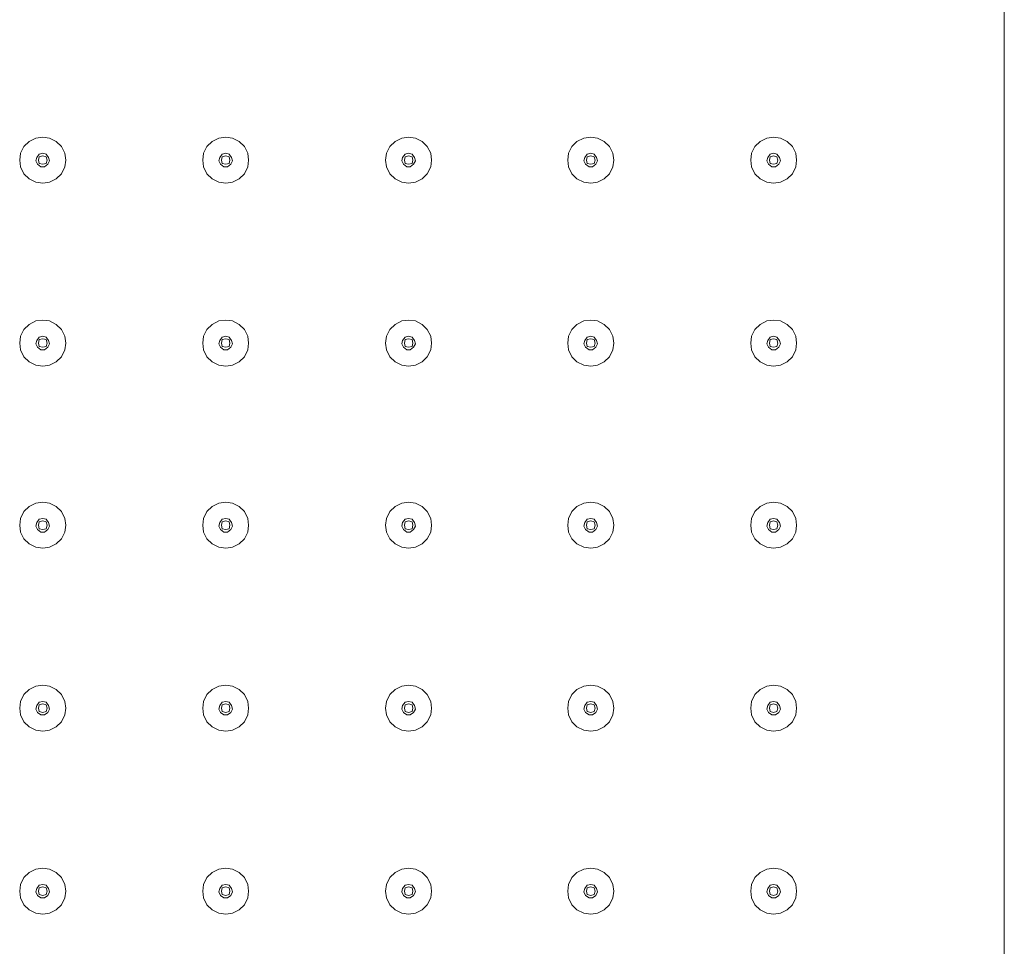
# Model space of a CAD drawing. Units: inches. Extents: x 78 to 172, y -222 to -91.
# Drawn here: x 132 to 172, y -170 to -133 of the extents above; entities that cross this region are included whole.
import ezdxf

# ---------------------------------------------------------------- set-up
doc = ezdxf.new("R2010")
doc.units = ezdxf.units.IN
doc.header["$MEASUREMENT"] = 0
doc.layers.add('Layer 1', color=7, linetype='Continuous')

msp = doc.modelspace()

# ---------------------------------------------------------------- linework, layer by layer
at = {"layer": 'Layer 1', "color": 7, "lineweight": 13}
for points in [[(171.555, -126.785), (171.555, -186.796)], [(132.537, -137.315), (132.259, -137.352), (131.986, -137.488), (131.776, -137.695), (131.638, -137.972), (131.603, -138.249), (131.638, -138.526), (131.776, -138.803), (131.986, -139.005), (132.259, -139.146), (132.537, -139.179), (132.813, -139.146), (133.085, -139.005), (133.298, -138.803), (133.433, -138.526), (133.471, -138.249), (133.433, -137.972), (133.298, -137.695), (133.085, -137.488), (132.813, -137.352), (132.537, -137.315)], [(139.962, -137.315), (139.683, -137.352), (139.408, -137.488), (139.201, -137.695), (139.061, -137.972), (139.028, -138.249), (139.061, -138.526), (139.201, -138.803), (139.408, -139.005), (139.683, -139.146), (139.962, -139.179), (140.235, -139.146), (140.51, -139.005), (140.723, -138.803), (140.855, -138.526), (140.891, -138.249), (140.855, -137.972), (140.723, -137.695), (140.51, -137.488), (140.235, -137.352), (139.962, -137.315)], [(147.381, -137.315), (147.108, -137.352), (146.833, -137.488), (146.626, -137.695), (146.485, -137.972), (146.452, -138.249), (146.485, -138.526), (146.626, -138.803), (146.833, -139.005), (147.108, -139.146), (147.381, -139.179), (147.66, -139.146), (147.935, -139.005), (148.142, -138.803), (148.28, -138.526), (148.315, -138.249), (148.28, -137.972), (148.142, -137.695), (147.935, -137.488), (147.66, -137.352), (147.381, -137.315)], [(154.773, -137.315), (154.497, -137.352), (154.216, -137.488), (154.012, -137.695), (153.872, -137.972), (153.839, -138.249), (153.872, -138.526), (154.012, -138.803), (154.216, -139.005), (154.497, -139.146), (154.773, -139.179), (155.051, -139.146), (155.324, -139.005), (155.531, -138.803), (155.671, -138.526), (155.705, -138.249), (155.671, -137.972), (155.531, -137.695), (155.324, -137.488), (155.051, -137.352), (154.773, -137.315)], [(162.195, -137.315), (161.917, -137.352), (161.644, -137.488), (161.437, -137.695), (161.297, -137.972), (161.264, -138.249), (161.297, -138.526), (161.437, -138.803), (161.644, -139.005), (161.917, -139.146), (162.195, -139.179), (162.471, -139.146), (162.749, -139.005), (162.956, -138.803), (163.091, -138.526), (163.129, -138.249), (163.091, -137.972), (162.956, -137.695), (162.749, -137.488), (162.471, -137.352), (162.195, -137.315)], [(132.537, -137.972), (132.399, -138.005), (132.297, -138.141), (132.259, -138.282), (132.325, -138.418), (132.465, -138.526), (132.606, -138.526), (132.744, -138.418), (132.813, -138.282), (132.777, -138.141), (132.672, -138.005), (132.537, -137.972)], [(132.537, -138.075), (132.399, -138.112), (132.363, -138.249), (132.399, -138.385), (132.537, -138.418), (132.672, -138.385), (132.711, -138.249), (132.672, -138.112), (132.537, -138.075)], [(139.962, -137.972), (139.821, -138.005), (139.717, -138.141), (139.683, -138.282), (139.75, -138.418), (139.89, -138.526), (140.028, -138.526), (140.169, -138.418), (140.235, -138.282), (140.202, -138.141), (140.097, -138.005), (139.962, -137.972)], [(139.962, -138.075), (139.821, -138.112), (139.788, -138.249), (139.821, -138.385), (139.962, -138.418), (140.097, -138.385), (140.13, -138.249), (140.097, -138.112), (139.962, -138.075)], [(147.381, -137.972), (147.246, -138.005), (147.141, -138.141), (147.108, -138.282), (147.174, -138.418), (147.315, -138.526), (147.453, -138.526), (147.588, -138.418), (147.66, -138.282), (147.626, -138.141), (147.522, -138.005), (147.381, -137.972)], [(147.381, -138.075), (147.246, -138.112), (147.213, -138.249), (147.246, -138.385), (147.381, -138.418), (147.522, -138.385), (147.555, -138.249), (147.522, -138.112), (147.381, -138.075)], [(154.773, -137.972), (154.632, -138.005), (154.53, -138.141), (154.497, -138.282), (154.564, -138.418), (154.704, -138.526), (154.845, -138.526), (154.98, -138.418), (155.051, -138.282), (155.013, -138.141), (154.911, -138.005), (154.773, -137.972)], [(154.773, -138.075), (154.632, -138.112), (154.599, -138.249), (154.632, -138.385), (154.773, -138.418), (154.911, -138.385), (154.947, -138.249), (154.911, -138.112), (154.773, -138.075)], [(162.195, -137.972), (162.057, -138.005), (161.955, -138.141), (161.917, -138.282), (161.988, -138.418), (162.123, -138.526), (162.264, -138.526), (162.405, -138.418), (162.471, -138.282), (162.438, -138.141), (162.33, -138.005), (162.195, -137.972)], [(162.195, -138.075), (162.057, -138.112), (162.021, -138.249), (162.057, -138.385), (162.195, -138.418), (162.33, -138.385), (162.369, -138.249), (162.33, -138.112), (162.195, -138.075)], [(132.537, -144.739), (132.259, -144.773), (131.986, -144.913), (131.776, -145.12), (131.638, -145.397), (131.603, -145.67), (131.638, -145.947), (131.776, -146.224), (131.986, -146.43), (132.259, -146.571), (132.537, -146.604), (132.813, -146.571), (133.085, -146.43), (133.298, -146.224), (133.433, -145.947), (133.471, -145.67), (133.433, -145.397), (133.298, -145.12), (133.085, -144.913), (132.813, -144.773), (132.537, -144.739)], [(139.962, -144.739), (139.683, -144.773), (139.408, -144.913), (139.201, -145.12), (139.061, -145.397), (139.028, -145.67), (139.061, -145.947), (139.201, -146.224), (139.408, -146.43), (139.683, -146.571), (139.962, -146.604), (140.235, -146.571), (140.51, -146.43), (140.723, -146.224), (140.855, -145.947), (140.891, -145.67), (140.855, -145.397), (140.723, -145.12), (140.51, -144.913), (140.235, -144.773), (139.962, -144.739)], [(147.381, -144.739), (147.108, -144.773), (146.833, -144.913), (146.626, -145.12), (146.485, -145.397), (146.452, -145.67), (146.485, -145.947), (146.626, -146.224), (146.833, -146.43), (147.108, -146.571), (147.381, -146.604), (147.66, -146.571), (147.935, -146.43), (148.142, -146.224), (148.28, -145.947), (148.315, -145.67), (148.28, -145.397), (148.142, -145.12), (147.935, -144.913), (147.66, -144.773), (147.381, -144.739)], [(154.773, -144.739), (154.497, -144.773), (154.216, -144.913), (154.012, -145.12), (153.872, -145.397), (153.839, -145.67), (153.872, -145.947), (154.012, -146.224), (154.216, -146.43), (154.497, -146.571), (154.773, -146.604), (155.051, -146.571), (155.324, -146.43), (155.531, -146.224), (155.671, -145.947), (155.705, -145.67), (155.671, -145.397), (155.531, -145.12), (155.324, -144.913), (155.051, -144.773), (154.773, -144.739)], [(162.195, -144.739), (161.917, -144.773), (161.644, -144.913), (161.437, -145.12), (161.297, -145.397), (161.264, -145.67), (161.297, -145.947), (161.437, -146.224), (161.644, -146.43), (161.917, -146.571), (162.195, -146.604), (162.471, -146.571), (162.749, -146.43), (162.956, -146.224), (163.091, -145.947), (163.129, -145.67), (163.091, -145.397), (162.956, -145.12), (162.749, -144.913), (162.471, -144.773), (162.195, -144.739)], [(132.537, -145.397), (132.399, -145.43), (132.297, -145.566), (132.259, -145.707), (132.325, -145.843), (132.465, -145.947), (132.606, -145.947), (132.744, -145.843), (132.813, -145.707), (132.777, -145.566), (132.672, -145.43), (132.537, -145.397)], [(139.962, -145.397), (139.821, -145.43), (139.717, -145.566), (139.683, -145.707), (139.75, -145.843), (139.89, -145.947), (140.028, -145.947), (140.169, -145.843), (140.235, -145.707), (140.202, -145.566), (140.097, -145.43), (139.962, -145.397)], [(147.381, -145.397), (147.246, -145.43), (147.141, -145.566), (147.108, -145.707), (147.174, -145.843), (147.315, -145.947), (147.453, -145.947), (147.588, -145.843), (147.66, -145.707), (147.626, -145.566), (147.522, -145.43), (147.381, -145.397)], [(154.773, -145.397), (154.632, -145.43), (154.53, -145.566), (154.497, -145.707), (154.564, -145.843), (154.704, -145.947), (154.845, -145.947), (154.98, -145.843), (155.051, -145.707), (155.013, -145.566), (154.911, -145.43), (154.773, -145.397)], [(162.195, -145.397), (162.057, -145.43), (161.955, -145.566), (161.917, -145.707), (161.988, -145.843), (162.123, -145.947), (162.264, -145.947), (162.405, -145.843), (162.471, -145.707), (162.438, -145.566), (162.33, -145.43), (162.195, -145.397)], [(132.537, -145.5), (132.399, -145.533), (132.363, -145.67), (132.399, -145.81), (132.537, -145.843), (132.672, -145.81), (132.711, -145.67), (132.672, -145.533), (132.537, -145.5)], [(139.962, -145.5), (139.821, -145.533), (139.788, -145.67), (139.821, -145.81), (139.962, -145.843), (140.097, -145.81), (140.13, -145.67), (140.097, -145.533), (139.962, -145.5)], [(147.381, -145.5), (147.246, -145.533), (147.213, -145.67), (147.246, -145.81), (147.381, -145.843), (147.522, -145.81), (147.555, -145.67), (147.522, -145.533), (147.381, -145.5)], [(154.773, -145.5), (154.632, -145.533), (154.599, -145.67), (154.632, -145.81), (154.773, -145.843), (154.911, -145.81), (154.947, -145.67), (154.911, -145.533), (154.773, -145.5)], [(162.195, -145.5), (162.057, -145.533), (162.021, -145.67), (162.057, -145.81), (162.195, -145.843), (162.33, -145.81), (162.369, -145.67), (162.33, -145.533), (162.195, -145.5)], [(132.537, -152.131), (132.259, -152.164), (131.986, -152.301), (131.776, -152.507), (131.638, -152.784), (131.603, -153.061), (131.638, -153.338), (131.776, -153.615), (131.986, -153.822), (132.259, -153.959), (132.537, -153.996), (132.813, -153.959), (133.085, -153.822), (133.298, -153.615), (133.433, -153.338), (133.471, -153.061), (133.433, -152.784), (133.298, -152.507), (133.085, -152.301), (132.813, -152.164), (132.537, -152.131)], [(139.962, -152.131), (139.683, -152.164), (139.408, -152.301), (139.201, -152.507), (139.061, -152.784), (139.028, -153.061), (139.061, -153.338), (139.201, -153.615), (139.408, -153.822), (139.683, -153.959), (139.962, -153.996), (140.235, -153.959), (140.51, -153.822), (140.723, -153.615), (140.855, -153.338), (140.891, -153.061), (140.855, -152.784), (140.723, -152.507), (140.51, -152.301), (140.235, -152.164), (139.962, -152.131)], [(147.381, -152.131), (147.108, -152.164), (146.833, -152.301), (146.626, -152.507), (146.485, -152.784), (146.452, -153.061), (146.485, -153.338), (146.626, -153.615), (146.833, -153.822), (147.108, -153.959), (147.381, -153.996), (147.66, -153.959), (147.935, -153.822), (148.142, -153.615), (148.28, -153.338), (148.315, -153.061), (148.28, -152.784), (148.142, -152.507), (147.935, -152.301), (147.66, -152.164), (147.381, -152.131)], [(154.773, -152.131), (154.497, -152.164), (154.216, -152.301), (154.012, -152.507), (153.872, -152.784), (153.839, -153.061), (153.872, -153.338), (154.012, -153.615), (154.216, -153.822), (154.497, -153.959), (154.773, -153.996), (155.051, -153.959), (155.324, -153.822), (155.531, -153.615), (155.671, -153.338), (155.705, -153.061), (155.671, -152.784), (155.531, -152.507), (155.324, -152.301), (155.051, -152.164), (154.773, -152.131)], [(162.195, -152.131), (161.917, -152.164), (161.644, -152.301), (161.437, -152.507), (161.297, -152.784), (161.264, -153.061), (161.297, -153.338), (161.437, -153.615), (161.644, -153.822), (161.917, -153.959), (162.195, -153.996), (162.471, -153.959), (162.749, -153.822), (162.956, -153.615), (163.091, -153.338), (163.129, -153.061), (163.091, -152.784), (162.956, -152.507), (162.749, -152.301), (162.471, -152.164), (162.195, -152.131)], [(132.537, -152.784), (132.399, -152.822), (132.297, -152.958), (132.259, -153.099), (132.325, -153.235), (132.465, -153.338), (132.606, -153.338), (132.744, -153.235), (132.813, -153.099), (132.777, -152.958), (132.672, -152.822), (132.537, -152.784)], [(132.537, -152.888), (132.399, -152.925), (132.363, -153.061), (132.399, -153.202), (132.537, -153.235), (132.672, -153.202), (132.711, -153.061), (132.672, -152.925), (132.537, -152.888)], [(139.962, -152.784), (139.821, -152.822), (139.717, -152.958), (139.683, -153.099), (139.75, -153.235), (139.89, -153.338), (140.028, -153.338), (140.169, -153.235), (140.235, -153.099), (140.202, -152.958), (140.097, -152.822), (139.962, -152.784)], [(139.962, -152.888), (139.821, -152.925), (139.788, -153.061), (139.821, -153.202), (139.962, -153.235), (140.097, -153.202), (140.13, -153.061), (140.097, -152.925), (139.962, -152.888)], [(147.381, -152.784), (147.246, -152.822), (147.141, -152.958), (147.108, -153.099), (147.174, -153.235), (147.315, -153.338), (147.453, -153.338), (147.588, -153.235), (147.66, -153.099), (147.626, -152.958), (147.522, -152.822), (147.381, -152.784)], [(147.381, -152.888), (147.246, -152.925), (147.213, -153.061), (147.246, -153.202), (147.381, -153.235), (147.522, -153.202), (147.555, -153.061), (147.522, -152.925), (147.381, -152.888)], [(154.773, -152.784), (154.632, -152.822), (154.53, -152.958), (154.497, -153.099), (154.564, -153.235), (154.704, -153.338), (154.845, -153.338), (154.98, -153.235), (155.051, -153.099), (155.013, -152.958), (154.911, -152.822), (154.773, -152.784)], [(154.773, -152.888), (154.632, -152.925), (154.599, -153.061), (154.632, -153.202), (154.773, -153.235), (154.911, -153.202), (154.947, -153.061), (154.911, -152.925), (154.773, -152.888)], [(162.195, -152.784), (162.057, -152.822), (161.955, -152.958), (161.917, -153.099), (161.988, -153.235), (162.123, -153.338), (162.264, -153.338), (162.405, -153.235), (162.471, -153.099), (162.438, -152.958), (162.33, -152.822), (162.195, -152.784)], [(162.195, -152.888), (162.057, -152.925), (162.021, -153.061), (162.057, -153.202), (162.195, -153.235), (162.33, -153.202), (162.369, -153.061), (162.33, -152.925), (162.195, -152.888)], [(132.537, -159.552), (132.259, -159.589), (131.986, -159.726), (131.776, -159.932), (131.638, -160.209), (131.603, -160.486), (131.638, -160.759), (131.776, -161.04), (131.986, -161.247), (132.259, -161.383), (132.537, -161.417), (132.813, -161.383), (133.085, -161.247), (133.298, -161.04), (133.433, -160.759), (133.471, -160.486), (133.433, -160.209), (133.298, -159.932), (133.085, -159.726), (132.813, -159.589), (132.537, -159.552)], [(139.962, -159.552), (139.683, -159.589), (139.408, -159.726), (139.201, -159.932), (139.061, -160.209), (139.028, -160.486), (139.061, -160.759), (139.201, -161.04), (139.408, -161.247), (139.683, -161.383), (139.962, -161.417), (140.235, -161.383), (140.51, -161.247), (140.723, -161.04), (140.855, -160.759), (140.891, -160.486), (140.855, -160.209), (140.723, -159.932), (140.51, -159.726), (140.235, -159.589), (139.962, -159.552)], [(147.381, -159.552), (147.108, -159.589), (146.833, -159.726), (146.626, -159.932), (146.485, -160.209), (146.452, -160.486), (146.485, -160.759), (146.626, -161.04), (146.833, -161.247), (147.108, -161.383), (147.381, -161.417), (147.66, -161.383), (147.935, -161.247), (148.142, -161.04), (148.28, -160.759), (148.315, -160.486), (148.28, -160.209), (148.142, -159.932), (147.935, -159.726), (147.66, -159.589), (147.381, -159.552)], [(154.773, -159.552), (154.497, -159.589), (154.216, -159.726), (154.012, -159.932), (153.872, -160.209), (153.839, -160.486), (153.872, -160.759), (154.012, -161.04), (154.216, -161.247), (154.497, -161.383), (154.773, -161.417), (155.051, -161.383), (155.324, -161.247), (155.531, -161.04), (155.671, -160.759), (155.705, -160.486), (155.671, -160.209), (155.531, -159.932), (155.324, -159.726), (155.051, -159.589), (154.773, -159.552)], [(162.195, -159.552), (161.917, -159.589), (161.644, -159.726), (161.437, -159.932), (161.297, -160.209), (161.264, -160.486), (161.297, -160.759), (161.437, -161.04), (161.644, -161.247), (161.917, -161.383), (162.195, -161.417), (162.471, -161.383), (162.749, -161.247), (162.956, -161.04), (163.091, -160.759), (163.129, -160.486), (163.091, -160.209), (162.956, -159.932), (162.749, -159.726), (162.471, -159.589), (162.195, -159.552)], [(132.537, -160.209), (132.399, -160.242), (132.297, -160.383), (132.259, -160.519), (132.325, -160.66), (132.465, -160.759), (132.606, -160.759), (132.744, -160.66), (132.813, -160.519), (132.777, -160.383), (132.672, -160.242), (132.537, -160.209)], [(132.537, -160.313), (132.399, -160.346), (132.363, -160.486), (132.399, -160.623), (132.537, -160.66), (132.672, -160.623), (132.711, -160.486), (132.672, -160.346), (132.537, -160.313)], [(139.962, -160.209), (139.821, -160.242), (139.717, -160.383), (139.683, -160.519), (139.75, -160.66), (139.89, -160.759), (140.028, -160.759), (140.169, -160.66), (140.235, -160.519), (140.202, -160.383), (140.097, -160.242), (139.962, -160.209)], [(139.962, -160.313), (139.821, -160.346), (139.788, -160.486), (139.821, -160.623), (139.962, -160.66), (140.097, -160.623), (140.13, -160.486), (140.097, -160.346), (139.962, -160.313)], [(147.381, -160.209), (147.246, -160.242), (147.141, -160.383), (147.108, -160.519), (147.174, -160.66), (147.315, -160.759), (147.453, -160.759), (147.588, -160.66), (147.66, -160.519), (147.626, -160.383), (147.522, -160.242), (147.381, -160.209)], [(147.381, -160.313), (147.246, -160.346), (147.213, -160.486), (147.246, -160.623), (147.381, -160.66), (147.522, -160.623), (147.555, -160.486), (147.522, -160.346), (147.381, -160.313)], [(154.773, -160.209), (154.632, -160.242), (154.53, -160.383), (154.497, -160.519), (154.564, -160.66), (154.704, -160.759), (154.845, -160.759), (154.98, -160.66), (155.051, -160.519), (155.013, -160.383), (154.911, -160.242), (154.773, -160.209)], [(154.773, -160.313), (154.632, -160.346), (154.599, -160.486), (154.632, -160.623), (154.773, -160.66), (154.911, -160.623), (154.947, -160.486), (154.911, -160.346), (154.773, -160.313)], [(162.195, -160.209), (162.057, -160.242), (161.955, -160.383), (161.917, -160.519), (161.988, -160.66), (162.123, -160.759), (162.264, -160.759), (162.405, -160.66), (162.471, -160.519), (162.438, -160.383), (162.33, -160.242), (162.195, -160.209)], [(162.195, -160.313), (162.057, -160.346), (162.021, -160.486), (162.057, -160.623), (162.195, -160.66), (162.33, -160.623), (162.369, -160.486), (162.33, -160.346), (162.195, -160.313)], [(132.537, -166.977), (132.259, -167.014), (131.986, -167.151), (131.776, -167.357), (131.638, -167.634), (131.603, -167.911), (131.638, -168.184), (131.776, -168.461), (131.986, -168.672), (132.259, -168.808), (132.537, -168.841), (132.813, -168.808), (133.085, -168.672), (133.298, -168.461), (133.433, -168.184), (133.471, -167.911), (133.433, -167.634), (133.298, -167.357), (133.085, -167.151), (132.813, -167.014), (132.537, -166.977)], [(139.962, -166.977), (139.683, -167.014), (139.408, -167.151), (139.201, -167.357), (139.061, -167.634), (139.028, -167.911), (139.061, -168.184), (139.201, -168.461), (139.408, -168.672), (139.683, -168.808), (139.962, -168.841), (140.235, -168.808), (140.51, -168.672), (140.723, -168.461), (140.855, -168.184), (140.891, -167.911), (140.855, -167.634), (140.723, -167.357), (140.51, -167.151), (140.235, -167.014), (139.962, -166.977)], [(147.381, -166.977), (147.108, -167.014), (146.833, -167.151), (146.626, -167.357), (146.485, -167.634), (146.452, -167.911), (146.485, -168.184), (146.626, -168.461), (146.833, -168.672), (147.108, -168.808), (147.381, -168.841), (147.66, -168.808), (147.935, -168.672), (148.142, -168.461), (148.28, -168.184), (148.315, -167.911), (148.28, -167.634), (148.142, -167.357), (147.935, -167.151), (147.66, -167.014), (147.381, -166.977)], [(154.773, -166.977), (154.497, -167.014), (154.216, -167.151), (154.012, -167.357), (153.872, -167.634), (153.839, -167.911), (153.872, -168.184), (154.012, -168.461), (154.216, -168.672), (154.497, -168.808), (154.773, -168.841), (155.051, -168.808), (155.324, -168.672), (155.531, -168.461), (155.671, -168.184), (155.705, -167.911), (155.671, -167.634), (155.531, -167.357), (155.324, -167.151), (155.051, -167.014), (154.773, -166.977)], [(162.195, -166.977), (161.917, -167.014), (161.644, -167.151), (161.437, -167.357), (161.297, -167.634), (161.264, -167.911), (161.297, -168.184), (161.437, -168.461), (161.644, -168.672), (161.917, -168.808), (162.195, -168.841), (162.471, -168.808), (162.749, -168.672), (162.956, -168.461), (163.091, -168.184), (163.129, -167.911), (163.091, -167.634), (162.956, -167.357), (162.749, -167.151), (162.471, -167.014), (162.195, -166.977)], [(132.537, -167.634), (132.399, -167.667), (132.297, -167.804), (132.259, -167.944), (132.325, -168.081), (132.465, -168.184), (132.606, -168.184), (132.744, -168.081), (132.813, -167.944), (132.777, -167.804), (132.672, -167.667), (132.537, -167.634)], [(132.537, -167.738), (132.399, -167.771), (132.363, -167.911), (132.399, -168.048), (132.537, -168.081), (132.672, -168.048), (132.711, -167.911), (132.672, -167.771), (132.537, -167.738)], [(139.962, -167.634), (139.821, -167.667), (139.717, -167.804), (139.683, -167.944), (139.75, -168.081), (139.89, -168.184), (140.028, -168.184), (140.169, -168.081), (140.235, -167.944), (140.202, -167.804), (140.097, -167.667), (139.962, -167.634)], [(139.962, -167.738), (139.821, -167.771), (139.788, -167.911), (139.821, -168.048), (139.962, -168.081), (140.097, -168.048), (140.13, -167.911), (140.097, -167.771), (139.962, -167.738)], [(147.381, -167.634), (147.246, -167.667), (147.141, -167.804), (147.108, -167.944), (147.174, -168.081), (147.315, -168.184), (147.453, -168.184), (147.588, -168.081), (147.66, -167.944), (147.626, -167.804), (147.522, -167.667), (147.381, -167.634)], [(147.381, -167.738), (147.246, -167.771), (147.213, -167.911), (147.246, -168.048), (147.381, -168.081), (147.522, -168.048), (147.555, -167.911), (147.522, -167.771), (147.381, -167.738)], [(154.773, -167.634), (154.632, -167.667), (154.53, -167.804), (154.497, -167.944), (154.564, -168.081), (154.704, -168.184), (154.845, -168.184), (154.98, -168.081), (155.051, -167.944), (155.013, -167.804), (154.911, -167.667), (154.773, -167.634)], [(154.773, -167.738), (154.632, -167.771), (154.599, -167.911), (154.632, -168.048), (154.773, -168.081), (154.911, -168.048), (154.947, -167.911), (154.911, -167.771), (154.773, -167.738)], [(162.195, -167.634), (162.057, -167.667), (161.955, -167.804), (161.917, -167.944), (161.988, -168.081), (162.123, -168.184), (162.264, -168.184), (162.405, -168.081), (162.471, -167.944), (162.438, -167.804), (162.33, -167.667), (162.195, -167.634)], [(162.195, -167.738), (162.057, -167.771), (162.021, -167.911), (162.057, -168.048), (162.195, -168.081), (162.33, -168.048), (162.369, -167.911), (162.33, -167.771), (162.195, -167.738)]]:
    msp.add_lwpolyline(points, dxfattribs=at)

doc.saveas('drawing.dxf')
